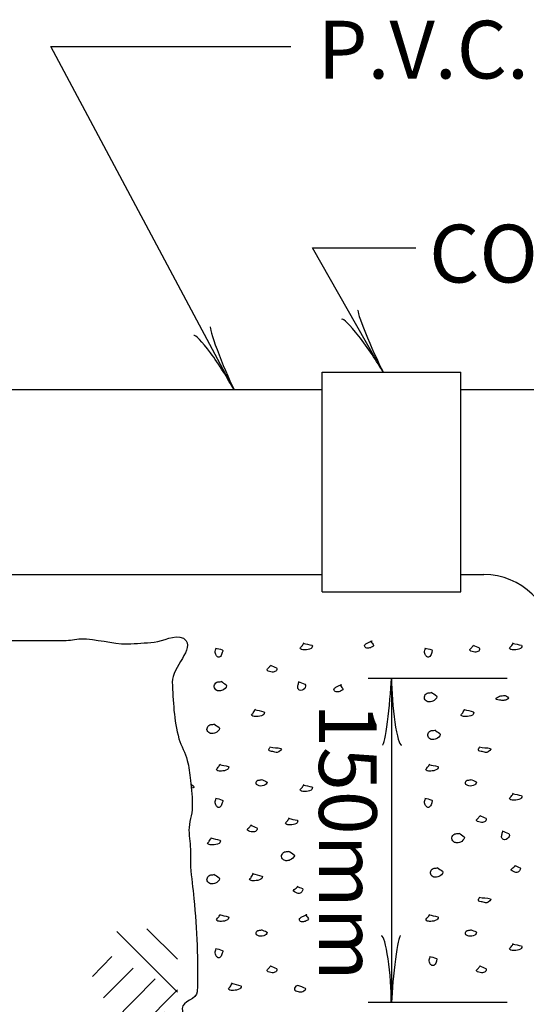
# Model space of a CAD drawing. Extents: x 51 to 748, y 38 to 489.
# Drawn here: x 511 to 537, y 366 to 417 of the extents above; entities that cross this region are included whole.
import ezdxf
from ezdxf.enums import TextEntityAlignment as Align

# ---------------------------------------------------------------- set-up
doc = ezdxf.new("R2010")
doc.units = 0
doc.header["$MEASUREMENT"] = 0
doc.layers.add('1', color=7, linetype='CONTINUOUS')
doc.styles.add('MONOTXT', font='MONOTXT', dxfattribs={"height": 0.2})

# ---------------------------------------------------------------- blocks, each defined once
blk = doc.blocks.new('GRPAT')
at = {"layer": '1', "color": 7, "linetype": 'CONTINUOUS'}
for p, q in [((0, -0.0002), (-0.0066, -0.0068)), ((0.0071, -0.0002), (-0.006, -0.0133)), ((0.0066, -0.0002), (0.0176, -0.0112)), ((0.0142, -0.0002), (0.0114, -0.0031)), ((0.0214, -0.0002), (0.0145, -0.0071)), ((0.0285, -0.0002), (0.0176, -0.0112)), ((0.0285, -0.0002), (0.0392, -0.0109)), ((0.0356, -0.0002), (0.033, -0.0028)), ((0.0428, -0.0002), (0.0362, -0.0068)), ((0.0499, -0.0002), (0.0392, -0.0109)), ((0.0042, -0.005), (0.0135, -0.0142)), ((0.0259, -0.0047), (0.0351, -0.0139)), ((0.0019, -0.0098), (0.0083, -0.0162)), ((0.0236, -0.0095), (0.03, -0.0159)), ((-0.0006, -0.0144), (0.0037, -0.0186)), ((0.021, -0.0141), (0.0253, -0.0184))]:
    blk.add_line(p, q, dxfattribs=at)
blk = doc.blocks.new('LDR')
at = {"layer": '1', "color": 1, "linetype": 'CONTINUOUS'}
for centre, major_axis, ratio, start_param, end_param in [((-0.005602, 0.001058), (0.008782, -0.000878), 0.07063, 3.1407148, 5.41811), ((-0.005456, -0.001381), (0.008929, 0.000781), 0.122415, 0.8963533, 3.1415927)]:
    blk.add_ellipse(centre, major_axis=major_axis, ratio=ratio, start_param=start_param, end_param=end_param, dxfattribs=at)

msp = doc.modelspace()

# ---------------------------------------------------------------- linework, layer by layer
at = {"layer": '1', "color": 7, "linetype": 'CONTINUOUS'}
for p, q in [((522.099, 398.07), (512.594, 415.873)), ((512.594, 415.873), (525.058, 415.873)), ((529.85, 398.97), (526.173, 405.432)), ((526.173, 405.432), (531.543, 405.432)), ((536.276, 383.07), (529.076, 383.07)), ((530.276, 383.07), (530.276, 366.27)), ((536.276, 366.27), (529.076, 366.27))]:
    msp.add_line(p, q, dxfattribs=at)
at = {"layer": '1', "color": 6, "linetype": 'CONTINUOUS'}
for p, q in [((526.676, 387.57), (526.676, 398.97)), ((526.676, 398.97), (533.876, 398.97)), ((533.876, 387.57), (533.876, 398.97)), ((505.076, 398.07), (526.676, 398.07)), ((533.876, 398.07), (551.876, 398.07)), ((505.076, 388.47), (526.676, 388.47)), ((533.876, 388.47), (535.076, 388.47)), ((526.676, 387.57), (533.876, 387.57)), ((519.519, 385.136), (519.52, 385.135))]:
    msp.add_line(p, q, dxfattribs=at)
msp.add_arc((535.076, 384.87), 3.6, 1.9819, 90, dxfattribs=at)
for points, knots in [([(499.076, 385.17), (499.351, 385.187), (499.626, 385.205), (499.901, 385.222), (500.567, 385.265), (501.221, 385.022), (501.887, 384.963), (502.376, 384.92), (502.866, 384.898), (503.355, 384.877), (504.133, 384.843), (504.911, 385.074), (505.687, 385.05), (505.815, 385.046), (505.905, 384.876), (506.033, 384.877), (506.779, 384.884), (507.527, 385.05), (508.278, 385.05), (508.854, 385.05), (509.43, 385.05), (510.006, 385.05), (510.409, 385.05), (510.812, 385.05), (511.215, 385.05), (511.906, 385.05), (512.597, 385.05), (513.288, 385.05), (513.577, 385.05), (513.863, 385.129), (514.151, 385.136), (514.957, 385.155), (515.763, 384.862), (516.569, 384.877), (517.028, 384.885), (517.491, 384.928), (517.951, 384.963), (518.463, 385.002), (518.997, 385.391), (519.476, 385.17), (519.49, 385.163), (519.5, 385.152), (519.511, 385.143)], [0, 0, 0, 0, 0.040188, 0.040188, 0.040188, 0.137658, 0.137658, 0.137658, 0.209215, 0.209215, 0.209215, 0.322982, 0.322982, 0.322982, 0.341777, 0.341777, 0.341777, 0.451353, 0.451353, 0.451353, 0.535393, 0.535393, 0.535393, 0.594225, 0.594225, 0.594225, 0.695075, 0.695075, 0.695075, 0.737302, 0.737302, 0.737302, 0.855636, 0.855636, 0.855636, 0.923002, 0.923002, 0.923002, 0.997876, 0.997876, 0.997876, 1, 1, 1, 1]), ([(519.52, 385.135), (520.118, 384.639), (518.867, 383.657), (518.901, 382.89), (518.945, 381.915), (518.973, 380.911), (519.247, 379.952), (519.358, 379.562), (519.59, 379.221), (519.679, 378.829), (519.756, 378.487), (519.811, 378.142), (519.851, 377.792), (519.904, 377.332), (519.939, 376.869), (519.938, 376.41), (519.937, 376.006), (519.758, 375.606), (519.765, 375.201), (519.771, 374.827), (519.842, 374.452), (519.851, 374.078), (519.858, 373.819), (519.837, 373.559), (519.851, 373.3), (519.882, 372.751), (519.971, 372.206), (520.024, 371.658), (520.178, 370.053), (520.235, 368.425), (520.197, 366.82), (520.188, 366.435), (519.394, 366.342), (519.419, 365.956), (519.442, 365.611), (519.482, 365.266), (519.506, 364.92), (519.536, 364.488), (519.573, 364.055), (519.592, 363.624), (519.621, 362.986), (519.365, 362.36), (519.333, 361.723), (519.296, 360.978), (519.373, 360.222), (519.333, 359.477), (519.307, 358.986), (519.141, 358.5), (519.16, 358.008), (519.185, 357.375), (519.217, 356.741), (519.247, 356.107), (519.274, 355.531), (519.304, 354.955), (519.333, 354.38), (519.391, 353.242), (520.22, 352.163), (520.283, 351.096), (520.312, 350.61), (519.392, 350.317), (519.419, 349.801), (519.441, 349.398), (519.47, 348.994), (519.506, 348.591), (519.559, 347.986), (519.641, 347.381), (519.679, 346.777), (519.722, 346.08), (519.371, 345.4), (519.333, 344.703), (519.31, 344.274), (519.325, 343.839), (519.333, 343.407), (519.341, 343.025), (519.219, 342.643), (519.476, 342.27), (520.769, 340.396), (523.427, 341.209), (525.206, 341.766), (525.553, 341.875), (525.875, 342.131), (526.242, 342.198), (527.131, 342.359), (528.022, 342.504), (528.92, 342.63), (529.409, 342.699), (529.899, 342.786), (530.388, 342.803), (531.022, 342.824), (531.654, 342.59), (532.288, 342.543), (532.86, 342.502), (533.444, 342.534), (534.015, 342.457), (534.822, 342.349), (535.628, 342.231), (536.434, 342.112), (537.384, 341.97), (538.333, 341.82), (539.284, 341.68), (539.857, 341.595), (540.434, 341.55), (541.011, 341.507), (541.901, 341.44), (542.799, 341.452), (543.688, 341.507), (544.24, 341.54), (544.776, 341.766), (545.33, 341.766), (545.934, 341.766), (546.539, 341.766), (547.143, 341.766), (548.122, 341.766), (549.101, 341.766), (550.08, 341.766), (550.862, 341.766), (551.632, 341.975), (552.412, 342.025), (553.33, 342.084), (554.257, 342.065), (555.175, 342.112), (555.954, 342.151), (556.732, 342.43), (557.507, 342.371), (558.343, 342.307), (559.176, 342.127), (560.012, 342.025), (560.529, 341.962), (561.048, 341.904), (561.566, 341.852), (562.282, 341.781), (563.01, 341.859), (563.726, 341.939), (564.214, 341.993), (564.646, 342.338), (565.107, 342.457), (565.478, 342.553), (565.944, 341.889), (566.276, 342.27), (567.666, 343.862), (565.06, 345.494), (565.28, 347.122), (565.327, 347.468), (565.37, 347.815), (565.453, 348.159), (565.601, 348.777), (565.848, 349.358), (565.971, 349.973), (566.113, 350.68), (566.034, 351.424), (566.144, 352.133), (566.27, 352.95), (566.658, 353.727), (566.748, 354.552), (566.802, 355.038), (566.79, 355.535), (566.748, 356.021), (566.674, 356.887), (566.403, 357.741), (566.403, 358.613), (566.403, 358.93), (566.403, 359.246), (566.403, 359.563), (566.403, 360.024), (566.403, 360.485), (566.403, 360.946), (566.403, 361.493), (566.354, 362.041), (566.317, 362.587), (566.271, 363.253), (566.079, 363.91), (566.058, 364.574), (566.028, 365.464), (566.104, 366.367), (566.23, 367.252), (566.317, 367.857), (566.403, 368.462), (566.489, 369.067), (566.576, 369.671), (566.662, 370.276), (566.748, 370.881), (566.83, 371.452), (566.853, 372.037), (566.835, 372.609), (566.822, 372.997), (566.529, 373.345), (566.489, 373.732), (566.431, 374.301), (566.581, 374.892), (566.489, 375.46), (566.363, 376.239), (566.179, 377.011), (566.058, 377.792), (565.995, 378.195), (565.925, 378.596), (565.885, 379.002), (565.842, 379.433), (565.837, 379.867), (565.798, 380.298), (565.718, 381.191), (565.625, 382.083), (565.539, 382.976), (565.503, 383.35), (565.466, 383.725), (565.453, 384.099), (565.438, 384.524), (565.833, 384.927), (566.207, 385.133)], [0, 0, 0, 0, 0.017295, 0.017295, 0.017295, 0.039252, 0.039252, 0.039252, 0.048186, 0.048186, 0.048186, 0.055989, 0.055989, 0.055989, 0.066271, 0.066271, 0.066271, 0.075342, 0.075342, 0.075342, 0.083704, 0.083704, 0.083704, 0.089477, 0.089477, 0.089477, 0.101731, 0.101731, 0.101731, 0.137672, 0.137672, 0.137672, 0.1463, 0.1463, 0.1463, 0.154023, 0.154023, 0.154023, 0.163666, 0.163666, 0.163666, 0.177907, 0.177907, 0.177907, 0.194583, 0.194583, 0.194583, 0.205562, 0.205562, 0.205562, 0.219688, 0.219688, 0.219688, 0.232532, 0.232532, 0.232532, 0.257905, 0.257905, 0.257905, 0.269466, 0.269466, 0.269466, 0.278468, 0.278468, 0.278468, 0.291999, 0.291999, 0.291999, 0.307605, 0.307605, 0.307605, 0.317226, 0.317226, 0.317226, 0.325739, 0.325739, 0.325739, 0.368441, 0.368441, 0.368441, 0.376777, 0.376777, 0.376777, 0.396911, 0.396911, 0.396911, 0.407886, 0.407886, 0.407886, 0.422123, 0.422123, 0.422123, 0.434963, 0.434963, 0.434963, 0.453099, 0.453099, 0.453099, 0.4745, 0.4745, 0.4745, 0.487388, 0.487388, 0.487388, 0.507265, 0.507265, 0.507265, 0.519599, 0.519599, 0.519599, 0.533064, 0.533064, 0.533064, 0.554864, 0.554864, 0.554864, 0.572283, 0.572283, 0.572283, 0.592811, 0.592811, 0.592811, 0.61023, 0.61023, 0.61023, 0.629, 0.629, 0.629, 0.640613, 0.640613, 0.640613, 0.656656, 0.656656, 0.656656, 0.667612, 0.667612, 0.667612, 0.676401, 0.676401, 0.676401, 0.71318, 0.71318, 0.71318, 0.720983, 0.720983, 0.720983, 0.734991, 0.734991, 0.734991, 0.751077, 0.751077, 0.751077, 0.769588, 0.769588, 0.769588, 0.780492, 0.780492, 0.780492, 0.799905, 0.799905, 0.799905, 0.80696, 0.80696, 0.80696, 0.817222, 0.817222, 0.817222, 0.829425, 0.829425, 0.829425, 0.844303, 0.844303, 0.844303, 0.864227, 0.864227, 0.864227, 0.877833, 0.877833, 0.877833, 0.891439, 0.891439, 0.891439, 0.904283, 0.904283, 0.904283, 0.913007, 0.913007, 0.913007, 0.925835, 0.925835, 0.925835, 0.943446, 0.943446, 0.943446, 0.952518, 0.952518, 0.952518, 0.96216, 0.96216, 0.96216, 0.982136, 0.982136, 0.982136, 0.990498, 0.990498, 0.990498, 1, 1, 1, 1]), ([(525.694, 384.9), (525.846, 384.867), (525.999, 384.838), (526.15, 384.804), (526.207, 384.792), (526.159, 384.665), (526.102, 384.636), (525.998, 384.584), (525.894, 384.565), (525.79, 384.564), (525.71, 384.564), (525.625, 384.549), (525.55, 384.612), (525.501, 384.654), (525.591, 384.713), (525.622, 384.756), (525.662, 384.812), (525.702, 384.868), (525.742, 384.924)], [0, 0, 0, 0, 0.296223, 0.296223, 0.296223, 0.40729, 0.40729, 0.40729, 0.610834, 0.610834, 0.610834, 0.766418, 0.766418, 0.766418, 0.868761, 0.868761, 0.868761, 1, 1, 1, 1]), ([(529.23, 384.986), (529.264, 384.919), (529.34, 384.856), (529.35, 384.794), (529.357, 384.752), (529.28, 384.724), (529.23, 384.698), (529.166, 384.665), (529.102, 384.655), (529.038, 384.65), (529.006, 384.648), (528.974, 384.652), (528.942, 384.674), (528.893, 384.708), (528.863, 384.783), (528.894, 384.818), (528.926, 384.853), (528.968, 384.891), (529.014, 384.914), (529.062, 384.938), (529.11, 384.962), (529.158, 384.986), (529.19, 385.002), (529.222, 385.018), (529.254, 385.034), (529.261, 385.038), (529.257, 385.016), (529.254, 385.01)], [0, 0, 0, 0, 0.177616, 0.177616, 0.177616, 0.298169, 0.298169, 0.298169, 0.453423, 0.453423, 0.453423, 0.53105, 0.53105, 0.53105, 0.650124, 0.650124, 0.650124, 0.770677, 0.770677, 0.770677, 0.896975, 0.896975, 0.896975, 0.981173, 0.981173, 0.981173, 1, 1, 1, 1]), ([(534.517, 384.809), (534.616, 384.751), (534.731, 384.72), (534.829, 384.665), (534.877, 384.638), (534.858, 384.532), (534.805, 384.497), (534.742, 384.456), (534.676, 384.442), (534.613, 384.449), (534.523, 384.459), (534.394, 384.471), (534.349, 384.545), (534.32, 384.591), (534.409, 384.644), (534.445, 384.689), (534.476, 384.729), (534.51, 384.768), (534.541, 384.809)], [0, 0, 0, 0, 0.260542, 0.260542, 0.260542, 0.389214, 0.389214, 0.389214, 0.539271, 0.539271, 0.539271, 0.752262, 0.752262, 0.752262, 0.883482, 0.883482, 0.883482, 1, 1, 1, 1]), ([(536.566, 384.9), (536.718, 384.867), (536.871, 384.838), (537.022, 384.804), (537.079, 384.792), (537.031, 384.665), (536.974, 384.636), (536.87, 384.584), (536.766, 384.565), (536.662, 384.564), (536.582, 384.564), (536.497, 384.549), (536.422, 384.612), (536.373, 384.654), (536.463, 384.713), (536.494, 384.756), (536.534, 384.812), (536.574, 384.868), (536.614, 384.924)], [0, 0, 0, 0, 0.296223, 0.296223, 0.296223, 0.40729, 0.40729, 0.40729, 0.610834, 0.610834, 0.610834, 0.766418, 0.766418, 0.766418, 0.868761, 0.868761, 0.868761, 1, 1, 1, 1]), ([(521.134, 384.66), (521.255, 384.634), (521.377, 384.625), (521.494, 384.564), (521.539, 384.541), (521.508, 384.466), (521.494, 384.42), (521.473, 384.353), (521.451, 384.287), (521.398, 384.228), (521.362, 384.188), (521.293, 384.177), (521.254, 384.204), (521.213, 384.233), (521.179, 384.274), (521.158, 384.324), (521.129, 384.395), (521.115, 384.472), (521.134, 384.54), (521.145, 384.581), (521.162, 384.622), (521.182, 384.66)], [0, 0, 0, 0, 0.27048, 0.27048, 0.27048, 0.375019, 0.375019, 0.375019, 0.530856, 0.530856, 0.530856, 0.636837, 0.636837, 0.636837, 0.7484, 0.7484, 0.7484, 0.906173, 0.906173, 0.906173, 1, 1, 1, 1]), ([(532.006, 384.66), (532.127, 384.634), (532.249, 384.625), (532.366, 384.564), (532.411, 384.541), (532.38, 384.466), (532.366, 384.42), (532.345, 384.353), (532.323, 384.287), (532.27, 384.228), (532.234, 384.188), (532.165, 384.177), (532.126, 384.204), (532.085, 384.233), (532.051, 384.274), (532.03, 384.324), (532.001, 384.395), (531.987, 384.472), (532.006, 384.54), (532.017, 384.581), (532.034, 384.622), (532.054, 384.66)], [0, 0, 0, 0, 0.27048, 0.27048, 0.27048, 0.375019, 0.375019, 0.375019, 0.530856, 0.530856, 0.530856, 0.636837, 0.636837, 0.636837, 0.7484, 0.7484, 0.7484, 0.906173, 0.906173, 0.906173, 1, 1, 1, 1]), ([(523.99, 383.772), (524.089, 383.715), (524.204, 383.683), (524.302, 383.628), (524.35, 383.601), (524.332, 383.496), (524.278, 383.46), (524.216, 383.419), (524.149, 383.405), (524.086, 383.412), (523.996, 383.423), (523.868, 383.434), (523.822, 383.508), (523.794, 383.554), (523.882, 383.607), (523.918, 383.652), (523.95, 383.693), (523.984, 383.731), (524.014, 383.772)], [0, 0, 0, 0, 0.260542, 0.260542, 0.260542, 0.389214, 0.389214, 0.389214, 0.539271, 0.539271, 0.539271, 0.752262, 0.752262, 0.752262, 0.883482, 0.883482, 0.883482, 1, 1, 1, 1]), ([(521.431, 382.939), (521.52, 382.877), (521.61, 382.812), (521.695, 382.747), (521.765, 382.694), (521.661, 382.568), (521.575, 382.507), (521.495, 382.45), (521.415, 382.436), (521.335, 382.435), (521.279, 382.434), (521.223, 382.436), (521.167, 382.483), (521.091, 382.547), (521.057, 382.632), (521.071, 382.699), (521.086, 382.768), (521.136, 382.859), (521.215, 382.891), (521.287, 382.921), (521.36, 382.902), (521.431, 382.915)], [0, 0, 0, 0, 0.19048, 0.19048, 0.19048, 0.347053, 0.347053, 0.347053, 0.493262, 0.493262, 0.493262, 0.595215, 0.595215, 0.595215, 0.733142, 0.733142, 0.733142, 0.873185, 0.873185, 0.873185, 1, 1, 1, 1]), ([(525.436, 382.923), (525.549, 382.877), (525.661, 382.829), (525.772, 382.779), (525.837, 382.749), (525.822, 382.618), (525.772, 382.562), (525.706, 382.49), (525.579, 382.419), (525.508, 382.466), (525.468, 382.493), (525.416, 382.536), (525.412, 382.587), (525.407, 382.642), (525.42, 382.7), (525.436, 382.755), (525.451, 382.811), (525.466, 382.867), (525.484, 382.923)], [0, 0, 0, 0, 0.268679, 0.268679, 0.268679, 0.427435, 0.427435, 0.427435, 0.633902, 0.633902, 0.633902, 0.746851, 0.746851, 0.746851, 0.871582, 0.871582, 0.871582, 1, 1, 1, 1]), ([(527.638, 382.716), (527.672, 382.649), (527.748, 382.587), (527.758, 382.524), (527.765, 382.482), (527.688, 382.454), (527.638, 382.428), (527.574, 382.395), (527.51, 382.385), (527.446, 382.38), (527.414, 382.378), (527.382, 382.382), (527.35, 382.404), (527.301, 382.438), (527.271, 382.514), (527.302, 382.548), (527.334, 382.584), (527.376, 382.621), (527.422, 382.644), (527.47, 382.668), (527.518, 382.692), (527.566, 382.716), (527.598, 382.732), (527.63, 382.748), (527.662, 382.764), (527.669, 382.768), (527.665, 382.746), (527.662, 382.74)], [0, 0, 0, 0, 0.177616, 0.177616, 0.177616, 0.298169, 0.298169, 0.298169, 0.453423, 0.453423, 0.453423, 0.53105, 0.53105, 0.53105, 0.650124, 0.650124, 0.650124, 0.770677, 0.770677, 0.770677, 0.896975, 0.896975, 0.896975, 0.981173, 0.981173, 0.981173, 1, 1, 1, 1]), ([(532.345, 382.372), (532.435, 382.309), (532.524, 382.245), (532.609, 382.18), (532.679, 382.127), (532.575, 382.001), (532.489, 381.94), (532.41, 381.883), (532.33, 381.869), (532.249, 381.868), (532.194, 381.867), (532.137, 381.869), (532.081, 381.916), (532.006, 381.979), (531.971, 382.064), (531.985, 382.132), (532, 382.201), (532.05, 382.291), (532.129, 382.324), (532.201, 382.353), (532.274, 382.334), (532.345, 382.348)], [0, 0, 0, 0, 0.19048, 0.19048, 0.19048, 0.347053, 0.347053, 0.347053, 0.493262, 0.493262, 0.493262, 0.595215, 0.595215, 0.595215, 0.733142, 0.733142, 0.733142, 0.873185, 0.873185, 0.873185, 1, 1, 1, 1]), ([(535.862, 382.166), (535.966, 382.179), (536.07, 382.193), (536.174, 382.19), (536.253, 382.187), (536.393, 382.058), (536.342, 382.022), (536.298, 381.99), (536.218, 381.96), (536.15, 381.95), (536.086, 381.94), (536.022, 381.941), (535.958, 381.95), (535.867, 381.962), (535.708, 381.972), (535.694, 382.022), (535.682, 382.065), (535.825, 382.114), (535.886, 382.166)], [0, 0, 0, 0, 0.214153, 0.214153, 0.214153, 0.37675, 0.37675, 0.37675, 0.517083, 0.517083, 0.517083, 0.648481, 0.648481, 0.648481, 0.835752, 0.835752, 0.835752, 1, 1, 1, 1]), ([(523.174, 381.468), (523.335, 381.433), (523.496, 381.392), (523.654, 381.348), (523.71, 381.333), (523.663, 381.208), (523.606, 381.18), (523.494, 381.125), (523.382, 381.108), (523.27, 381.108), (523.19, 381.108), (523.106, 381.089), (523.03, 381.156), (522.98, 381.201), (523.074, 381.255), (523.102, 381.3), (523.142, 381.365), (523.177, 381.431), (523.222, 381.492)], [0, 0, 0, 0, 0.300721, 0.300721, 0.300721, 0.406917, 0.406917, 0.406917, 0.615772, 0.615772, 0.615772, 0.764532, 0.764532, 0.764532, 0.862385, 0.862385, 0.862385, 1, 1, 1, 1]), ([(534.046, 381.468), (534.207, 381.433), (534.368, 381.392), (534.526, 381.348), (534.582, 381.333), (534.535, 381.208), (534.478, 381.18), (534.366, 381.125), (534.254, 381.108), (534.142, 381.108), (534.062, 381.108), (533.978, 381.089), (533.902, 381.156), (533.852, 381.201), (533.946, 381.255), (533.974, 381.3), (534.014, 381.365), (534.049, 381.431), (534.094, 381.492)], [0, 0, 0, 0, 0.300721, 0.300721, 0.300721, 0.406917, 0.406917, 0.406917, 0.615772, 0.615772, 0.615772, 0.764532, 0.764532, 0.764532, 0.862385, 0.862385, 0.862385, 1, 1, 1, 1]), ([(521.062, 380.724), (521.151, 380.662), (521.241, 380.597), (521.326, 380.532), (521.396, 380.479), (521.292, 380.353), (521.206, 380.292), (521.126, 380.236), (521.046, 380.222), (520.966, 380.22), (520.91, 380.22), (520.854, 380.221), (520.798, 380.268), (520.722, 380.332), (520.688, 380.417), (520.702, 380.484), (520.717, 380.553), (520.767, 380.644), (520.846, 380.676), (520.918, 380.706), (520.991, 380.687), (521.062, 380.7)], [0, 0, 0, 0, 0.19048, 0.19048, 0.19048, 0.347053, 0.347053, 0.347053, 0.493262, 0.493262, 0.493262, 0.595215, 0.595215, 0.595215, 0.733142, 0.733142, 0.733142, 0.873185, 0.873185, 0.873185, 1, 1, 1, 1]), ([(532.52, 380.414), (532.609, 380.351), (532.699, 380.287), (532.784, 380.222), (532.854, 380.169), (532.75, 380.043), (532.664, 379.982), (532.584, 379.925), (532.504, 379.911), (532.424, 379.91), (532.368, 379.909), (532.312, 379.911), (532.256, 379.958), (532.181, 380.021), (532.146, 380.106), (532.16, 380.174), (532.175, 380.243), (532.225, 380.333), (532.304, 380.366), (532.376, 380.395), (532.449, 380.377), (532.52, 380.39)], [0, 0, 0, 0, 0.19048, 0.19048, 0.19048, 0.347053, 0.347053, 0.347053, 0.493262, 0.493262, 0.493262, 0.595215, 0.595215, 0.595215, 0.733142, 0.733142, 0.733142, 0.873185, 0.873185, 0.873185, 1, 1, 1, 1]), ([(523.966, 379.524), (524.157, 379.494), (524.355, 379.481), (524.542, 379.452), (524.635, 379.438), (524.444, 379.236), (524.35, 379.236), (524.271, 379.237), (524.189, 379.261), (524.11, 379.284), (524.044, 379.304), (523.938, 379.295), (523.918, 379.356), (523.903, 379.402), (523.952, 379.452), (523.966, 379.5)], [0, 0, 0, 0, 0.394596, 0.394596, 0.394596, 0.59105, 0.59105, 0.59105, 0.757426, 0.757426, 0.757426, 0.896818, 0.896818, 0.896818, 1, 1, 1, 1]), ([(534.838, 379.524), (535.029, 379.494), (535.227, 379.481), (535.414, 379.452), (535.507, 379.438), (535.316, 379.236), (535.222, 379.236), (535.143, 379.237), (535.061, 379.261), (534.982, 379.284), (534.916, 379.304), (534.81, 379.295), (534.79, 379.356), (534.775, 379.402), (534.824, 379.452), (534.838, 379.5)], [0, 0, 0, 0, 0.394596, 0.394596, 0.394596, 0.59105, 0.59105, 0.59105, 0.757426, 0.757426, 0.757426, 0.896818, 0.896818, 0.896818, 1, 1, 1, 1]), ([(521.35, 378.612), (521.502, 378.579), (521.655, 378.55), (521.806, 378.516), (521.863, 378.504), (521.815, 378.377), (521.758, 378.348), (521.654, 378.296), (521.55, 378.277), (521.446, 378.276), (521.366, 378.276), (521.281, 378.261), (521.206, 378.324), (521.157, 378.366), (521.247, 378.425), (521.278, 378.468), (521.318, 378.524), (521.358, 378.58), (521.398, 378.636)], [0, 0, 0, 0, 0.296223, 0.296223, 0.296223, 0.40729, 0.40729, 0.40729, 0.610834, 0.610834, 0.610834, 0.766418, 0.766418, 0.766418, 0.868761, 0.868761, 0.868761, 1, 1, 1, 1]), ([(532.222, 378.612), (532.374, 378.579), (532.527, 378.55), (532.678, 378.516), (532.735, 378.504), (532.687, 378.377), (532.63, 378.348), (532.526, 378.296), (532.422, 378.277), (532.318, 378.276), (532.238, 378.276), (532.153, 378.261), (532.078, 378.324), (532.029, 378.366), (532.119, 378.425), (532.15, 378.468), (532.19, 378.524), (532.23, 378.58), (532.27, 378.636)], [0, 0, 0, 0, 0.296223, 0.296223, 0.296223, 0.40729, 0.40729, 0.40729, 0.610834, 0.610834, 0.610834, 0.766418, 0.766418, 0.766418, 0.868761, 0.868761, 0.868761, 1, 1, 1, 1]), ([(519.872, 377.595), (519.925, 377.542), (520.039, 377.476), (520.03, 377.436), (520.024, 377.41), (519.938, 377.402), (519.892, 377.385)], [0, 0, 0, 0, 0.603402, 0.603402, 0.603402, 1, 1, 1, 1]), ([(523.51, 377.844), (523.609, 377.812), (523.709, 377.77), (523.798, 377.724), (523.85, 377.698), (523.784, 377.59), (523.726, 377.556), (523.626, 377.498), (523.515, 377.486), (523.414, 377.508), (523.363, 377.52), (523.31, 377.545), (523.27, 377.58), (523.213, 377.631), (523.268, 377.773), (523.342, 377.796), (523.397, 377.814), (523.456, 377.806), (523.51, 377.82)], [0, 0, 0, 0, 0.227931, 0.227931, 0.227931, 0.361459, 0.361459, 0.361459, 0.592072, 0.592072, 0.592072, 0.709688, 0.709688, 0.709688, 0.876022, 0.876022, 0.876022, 1, 1, 1, 1]), ([(534.382, 377.844), (534.481, 377.812), (534.581, 377.77), (534.67, 377.724), (534.722, 377.698), (534.656, 377.59), (534.598, 377.556), (534.498, 377.498), (534.387, 377.486), (534.286, 377.508), (534.235, 377.52), (534.182, 377.545), (534.142, 377.58), (534.085, 377.631), (534.14, 377.773), (534.214, 377.796), (534.269, 377.814), (534.328, 377.806), (534.382, 377.82)], [0, 0, 0, 0, 0.227931, 0.227931, 0.227931, 0.361459, 0.361459, 0.361459, 0.592072, 0.592072, 0.592072, 0.709688, 0.709688, 0.709688, 0.876022, 0.876022, 0.876022, 1, 1, 1, 1]), ([(525.694, 377.549), (525.846, 377.515), (525.999, 377.487), (526.15, 377.453), (526.207, 377.44), (526.159, 377.313), (526.102, 377.285), (525.998, 377.233), (525.894, 377.214), (525.79, 377.213), (525.71, 377.212), (525.625, 377.197), (525.55, 377.261), (525.501, 377.303), (525.591, 377.361), (525.622, 377.405), (525.662, 377.461), (525.702, 377.517), (525.742, 377.573)], [0, 0, 0, 0, 0.296223, 0.296223, 0.296223, 0.40729, 0.40729, 0.40729, 0.610834, 0.610834, 0.610834, 0.766418, 0.766418, 0.766418, 0.868761, 0.868761, 0.868761, 1, 1, 1, 1]), ([(536.566, 377.1), (536.718, 377.067), (536.871, 377.038), (537.022, 377.004), (537.079, 376.992), (537.031, 376.865), (536.974, 376.836), (536.87, 376.784), (536.766, 376.765), (536.662, 376.764), (536.582, 376.764), (536.497, 376.749), (536.422, 376.812), (536.373, 376.854), (536.463, 376.913), (536.494, 376.956), (536.534, 377.012), (536.574, 377.068), (536.614, 377.124)], [0, 0, 0, 0, 0.296223, 0.296223, 0.296223, 0.40729, 0.40729, 0.40729, 0.610834, 0.610834, 0.610834, 0.766418, 0.766418, 0.766418, 0.868761, 0.868761, 0.868761, 1, 1, 1, 1]), ([(521.134, 376.86), (521.255, 376.834), (521.377, 376.825), (521.494, 376.764), (521.539, 376.741), (521.508, 376.666), (521.494, 376.62), (521.473, 376.553), (521.451, 376.487), (521.398, 376.428), (521.362, 376.388), (521.293, 376.377), (521.254, 376.404), (521.213, 376.433), (521.179, 376.474), (521.158, 376.524), (521.129, 376.595), (521.115, 376.672), (521.134, 376.74), (521.145, 376.781), (521.162, 376.822), (521.182, 376.86)], [0, 0, 0, 0, 0.27048, 0.27048, 0.27048, 0.375019, 0.375019, 0.375019, 0.530856, 0.530856, 0.530856, 0.636837, 0.636837, 0.636837, 0.7484, 0.7484, 0.7484, 0.906173, 0.906173, 0.906173, 1, 1, 1, 1]), ([(532.006, 376.86), (532.127, 376.834), (532.249, 376.825), (532.366, 376.764), (532.411, 376.741), (532.38, 376.666), (532.366, 376.62), (532.345, 376.553), (532.323, 376.487), (532.27, 376.428), (532.234, 376.388), (532.165, 376.377), (532.126, 376.404), (532.085, 376.433), (532.051, 376.474), (532.03, 376.524), (532.001, 376.595), (531.987, 376.672), (532.006, 376.74), (532.017, 376.781), (532.034, 376.822), (532.054, 376.86)], [0, 0, 0, 0, 0.27048, 0.27048, 0.27048, 0.375019, 0.375019, 0.375019, 0.530856, 0.530856, 0.530856, 0.636837, 0.636837, 0.636837, 0.7484, 0.7484, 0.7484, 0.906173, 0.906173, 0.906173, 1, 1, 1, 1]), ([(524.931, 375.817), (525.082, 375.783), (525.235, 375.755), (525.387, 375.721), (525.443, 375.708), (525.395, 375.581), (525.339, 375.553), (525.235, 375.501), (525.131, 375.482), (525.027, 375.481), (524.947, 375.48), (524.862, 375.465), (524.787, 375.529), (524.737, 375.571), (524.828, 375.629), (524.859, 375.673), (524.899, 375.729), (524.939, 375.785), (524.979, 375.841)], [0, 0, 0, 0, 0.296223, 0.296223, 0.296223, 0.40729, 0.40729, 0.40729, 0.610834, 0.610834, 0.610834, 0.766418, 0.766418, 0.766418, 0.868761, 0.868761, 0.868761, 1, 1, 1, 1]), ([(534.862, 375.972), (534.961, 375.915), (535.076, 375.883), (535.174, 375.828), (535.222, 375.801), (535.204, 375.696), (535.15, 375.66), (535.088, 375.619), (535.021, 375.605), (534.958, 375.612), (534.868, 375.623), (534.74, 375.634), (534.694, 375.708), (534.666, 375.754), (534.754, 375.807), (534.79, 375.852), (534.822, 375.893), (534.856, 375.931), (534.886, 375.972)], [0, 0, 0, 0, 0.260542, 0.260542, 0.260542, 0.389214, 0.389214, 0.389214, 0.539271, 0.539271, 0.539271, 0.752262, 0.752262, 0.752262, 0.883482, 0.883482, 0.883482, 1, 1, 1, 1]), ([(522.971, 375.477), (523.07, 375.42), (523.185, 375.388), (523.283, 375.333), (523.331, 375.306), (523.313, 375.2), (523.259, 375.165), (523.197, 375.124), (523.13, 375.11), (523.067, 375.117), (522.977, 375.128), (522.849, 375.139), (522.803, 375.213), (522.775, 375.259), (522.863, 375.312), (522.899, 375.357), (522.931, 375.398), (522.965, 375.436), (522.995, 375.477)], [0, 0, 0, 0, 0.260542, 0.260542, 0.260542, 0.389214, 0.389214, 0.389214, 0.539271, 0.539271, 0.539271, 0.752262, 0.752262, 0.752262, 0.883482, 0.883482, 0.883482, 1, 1, 1, 1]), ([(533.779, 375.057), (533.868, 374.994), (533.958, 374.93), (534.043, 374.865), (534.113, 374.812), (534.008, 374.686), (533.923, 374.625), (533.843, 374.568), (533.763, 374.554), (533.683, 374.553), (533.627, 374.552), (533.571, 374.554), (533.515, 374.601), (533.439, 374.665), (533.405, 374.749), (533.419, 374.817), (533.434, 374.886), (533.484, 374.977), (533.563, 375.009), (533.635, 375.039), (533.708, 375.02), (533.779, 375.033)], [0, 0, 0, 0, 0.19048, 0.19048, 0.19048, 0.347053, 0.347053, 0.347053, 0.493262, 0.493262, 0.493262, 0.595215, 0.595215, 0.595215, 0.733142, 0.733142, 0.733142, 0.873185, 0.873185, 0.873185, 1, 1, 1, 1]), ([(536.019, 375.181), (536.132, 375.135), (536.244, 375.087), (536.355, 375.037), (536.421, 375.007), (536.405, 374.876), (536.355, 374.821), (536.29, 374.749), (536.163, 374.677), (536.091, 374.725), (536.052, 374.751), (536, 374.794), (535.995, 374.845), (535.99, 374.9), (536.004, 374.958), (536.019, 375.013), (536.035, 375.069), (536.049, 375.125), (536.067, 375.181)], [0, 0, 0, 0, 0.268679, 0.268679, 0.268679, 0.427435, 0.427435, 0.427435, 0.633902, 0.633902, 0.633902, 0.746851, 0.746851, 0.746851, 0.871582, 0.871582, 0.871582, 1, 1, 1, 1]), ([(520.893, 374.805), (521.054, 374.769), (521.214, 374.729), (521.373, 374.685), (521.429, 374.669), (521.382, 374.545), (521.325, 374.517), (521.213, 374.462), (521.101, 374.445), (520.989, 374.445), (520.909, 374.445), (520.825, 374.426), (520.749, 374.493), (520.699, 374.537), (520.793, 374.591), (520.821, 374.637), (520.86, 374.701), (520.896, 374.768), (520.941, 374.829)], [0, 0, 0, 0, 0.300721, 0.300721, 0.300721, 0.406917, 0.406917, 0.406917, 0.615772, 0.615772, 0.615772, 0.764532, 0.764532, 0.764532, 0.862385, 0.862385, 0.862385, 1, 1, 1, 1]), ([(524.937, 374.126), (525.032, 374.06), (525.133, 373.999), (525.225, 373.934), (525.299, 373.881), (525.17, 373.755), (525.081, 373.694), (525.001, 373.639), (524.921, 373.624), (524.841, 373.622), (524.785, 373.621), (524.729, 373.623), (524.673, 373.67), (524.597, 373.733), (524.563, 373.818), (524.577, 373.886), (524.592, 373.955), (524.642, 374.048), (524.721, 374.078), (524.793, 374.105), (524.866, 374.089), (524.937, 374.102)], [0, 0, 0, 0, 0.198356, 0.198356, 0.198356, 0.358748, 0.358748, 0.358748, 0.502339, 0.502339, 0.502339, 0.602466, 0.602466, 0.602466, 0.737922, 0.737922, 0.737922, 0.875457, 0.875457, 0.875457, 1, 1, 1, 1]), ([(532.658, 373.269), (532.747, 373.207), (532.837, 373.142), (532.922, 373.077), (532.992, 373.024), (532.888, 372.898), (532.802, 372.837), (532.722, 372.781), (532.642, 372.767), (532.562, 372.765), (532.506, 372.765), (532.45, 372.766), (532.394, 372.813), (532.319, 372.877), (532.284, 372.962), (532.298, 373.029), (532.313, 373.098), (532.363, 373.189), (532.442, 373.221), (532.514, 373.251), (532.587, 373.232), (532.658, 373.245)], [0, 0, 0, 0, 0.19048, 0.19048, 0.19048, 0.347053, 0.347053, 0.347053, 0.493262, 0.493262, 0.493262, 0.595215, 0.595215, 0.595215, 0.733142, 0.733142, 0.733142, 0.873185, 0.873185, 0.873185, 1, 1, 1, 1]), ([(536.662, 373.38), (536.759, 373.343), (536.856, 373.302), (536.95, 373.26), (537.019, 373.23), (536.946, 373.089), (536.878, 373.044), (536.82, 373.007), (536.746, 372.985), (536.686, 373.02), (536.611, 373.065), (536.458, 373.112), (536.494, 373.164), (536.533, 373.22), (536.626, 373.272), (536.686, 373.332), (536.702, 373.348), (536.718, 373.364), (536.734, 373.38)], [0, 0, 0, 0, 0.240707, 0.240707, 0.240707, 0.416364, 0.416364, 0.416364, 0.565644, 0.565644, 0.565644, 0.750803, 0.750803, 0.750803, 0.947629, 0.947629, 0.947629, 1, 1, 1, 1]), ([(521.062, 372.924), (521.151, 372.862), (521.241, 372.797), (521.326, 372.732), (521.396, 372.679), (521.292, 372.553), (521.206, 372.492), (521.126, 372.436), (521.046, 372.422), (520.966, 372.42), (520.91, 372.42), (520.854, 372.421), (520.798, 372.468), (520.722, 372.532), (520.688, 372.617), (520.702, 372.684), (520.717, 372.753), (520.767, 372.844), (520.846, 372.876), (520.918, 372.906), (520.991, 372.887), (521.062, 372.9)], [0, 0, 0, 0, 0.19048, 0.19048, 0.19048, 0.347053, 0.347053, 0.347053, 0.493262, 0.493262, 0.493262, 0.595215, 0.595215, 0.595215, 0.733142, 0.733142, 0.733142, 0.873185, 0.873185, 0.873185, 1, 1, 1, 1]), ([(523.071, 372.944), (523.231, 372.908), (523.392, 372.868), (523.551, 372.824), (523.606, 372.808), (523.559, 372.684), (523.503, 372.656), (523.391, 372.601), (523.279, 372.584), (523.167, 372.584), (523.087, 372.584), (523.003, 372.565), (522.927, 372.632), (522.876, 372.676), (522.97, 372.73), (522.999, 372.776), (523.038, 372.84), (523.074, 372.907), (523.119, 372.968)], [0, 0, 0, 0, 0.300721, 0.300721, 0.300721, 0.406917, 0.406917, 0.406917, 0.615772, 0.615772, 0.615772, 0.764532, 0.764532, 0.764532, 0.862385, 0.862385, 0.862385, 1, 1, 1, 1]), ([(525.362, 372.298), (525.459, 372.26), (525.556, 372.219), (525.65, 372.178), (525.719, 372.147), (525.646, 372.006), (525.578, 371.962), (525.52, 371.924), (525.446, 371.902), (525.386, 371.938), (525.311, 371.982), (525.158, 372.029), (525.194, 372.082), (525.233, 372.137), (525.326, 372.189), (525.386, 372.25), (525.402, 372.266), (525.418, 372.282), (525.434, 372.298)], [0, 0, 0, 0, 0.240707, 0.240707, 0.240707, 0.416364, 0.416364, 0.416364, 0.565644, 0.565644, 0.565644, 0.750803, 0.750803, 0.750803, 0.947629, 0.947629, 0.947629, 1, 1, 1, 1]), ([(534.838, 371.724), (535.029, 371.694), (535.227, 371.681), (535.414, 371.652), (535.507, 371.638), (535.316, 371.436), (535.222, 371.436), (535.143, 371.437), (535.061, 371.461), (534.982, 371.484), (534.916, 371.504), (534.81, 371.495), (534.79, 371.556), (534.775, 371.602), (534.824, 371.652), (534.838, 371.7)], [0, 0, 0, 0, 0.394596, 0.394596, 0.394596, 0.59105, 0.59105, 0.59105, 0.757426, 0.757426, 0.757426, 0.896818, 0.896818, 0.896818, 1, 1, 1, 1]), ([(521.35, 370.812), (521.502, 370.779), (521.655, 370.75), (521.806, 370.716), (521.863, 370.704), (521.815, 370.577), (521.758, 370.548), (521.654, 370.496), (521.55, 370.477), (521.446, 370.476), (521.366, 370.476), (521.281, 370.461), (521.206, 370.524), (521.157, 370.566), (521.247, 370.625), (521.278, 370.668), (521.318, 370.724), (521.358, 370.78), (521.398, 370.836)], [0, 0, 0, 0, 0.296223, 0.296223, 0.296223, 0.40729, 0.40729, 0.40729, 0.610834, 0.610834, 0.610834, 0.766418, 0.766418, 0.766418, 0.868761, 0.868761, 0.868761, 1, 1, 1, 1]), ([(525.847, 370.785), (525.881, 370.717), (525.958, 370.655), (525.967, 370.593), (525.974, 370.55), (525.897, 370.522), (525.847, 370.497), (525.783, 370.463), (525.719, 370.453), (525.655, 370.449), (525.623, 370.446), (525.591, 370.451), (525.559, 370.473), (525.51, 370.506), (525.48, 370.582), (525.511, 370.617), (525.543, 370.652), (525.586, 370.69), (525.631, 370.713), (525.679, 370.737), (525.727, 370.761), (525.775, 370.785), (525.807, 370.8), (525.839, 370.817), (525.871, 370.833), (525.879, 370.836), (525.875, 370.815), (525.871, 370.809)], [0, 0, 0, 0, 0.177616, 0.177616, 0.177616, 0.298169, 0.298169, 0.298169, 0.453423, 0.453423, 0.453423, 0.53105, 0.53105, 0.53105, 0.650124, 0.650124, 0.650124, 0.770677, 0.770677, 0.770677, 0.896975, 0.896975, 0.896975, 0.981173, 0.981173, 0.981173, 1, 1, 1, 1]), ([(532.222, 370.812), (532.374, 370.779), (532.527, 370.75), (532.678, 370.716), (532.735, 370.704), (532.687, 370.577), (532.63, 370.548), (532.526, 370.496), (532.422, 370.477), (532.318, 370.476), (532.238, 370.476), (532.153, 370.461), (532.078, 370.524), (532.029, 370.566), (532.119, 370.625), (532.15, 370.668), (532.19, 370.724), (532.23, 370.78), (532.27, 370.836)], [0, 0, 0, 0, 0.296223, 0.296223, 0.296223, 0.40729, 0.40729, 0.40729, 0.610834, 0.610834, 0.610834, 0.766418, 0.766418, 0.766418, 0.868761, 0.868761, 0.868761, 1, 1, 1, 1]), ([(523.51, 370.044), (523.609, 370.012), (523.709, 369.97), (523.798, 369.924), (523.85, 369.898), (523.784, 369.79), (523.726, 369.756), (523.626, 369.698), (523.515, 369.686), (523.414, 369.708), (523.363, 369.72), (523.31, 369.745), (523.27, 369.78), (523.213, 369.831), (523.268, 369.973), (523.342, 369.996), (523.397, 370.014), (523.456, 370.006), (523.51, 370.02)], [0, 0, 0, 0, 0.227931, 0.227931, 0.227931, 0.361459, 0.361459, 0.361459, 0.592072, 0.592072, 0.592072, 0.709688, 0.709688, 0.709688, 0.876022, 0.876022, 0.876022, 1, 1, 1, 1]), ([(534.382, 370.044), (534.481, 370.012), (534.581, 369.97), (534.67, 369.924), (534.722, 369.898), (534.656, 369.79), (534.598, 369.756), (534.498, 369.698), (534.387, 369.686), (534.286, 369.708), (534.235, 369.72), (534.182, 369.745), (534.142, 369.78), (534.085, 369.831), (534.14, 369.973), (534.214, 369.996), (534.269, 370.014), (534.328, 370.006), (534.382, 370.02)], [0, 0, 0, 0, 0.227931, 0.227931, 0.227931, 0.361459, 0.361459, 0.361459, 0.592072, 0.592072, 0.592072, 0.709688, 0.709688, 0.709688, 0.876022, 0.876022, 0.876022, 1, 1, 1, 1]), ([(521.134, 369.06), (521.255, 369.034), (521.377, 369.025), (521.494, 368.964), (521.539, 368.941), (521.508, 368.866), (521.494, 368.82), (521.473, 368.753), (521.451, 368.687), (521.398, 368.628), (521.362, 368.588), (521.293, 368.577), (521.254, 368.604), (521.213, 368.633), (521.179, 368.674), (521.158, 368.724), (521.129, 368.795), (521.115, 368.872), (521.134, 368.94), (521.145, 368.981), (521.162, 369.022), (521.182, 369.06)], [0, 0, 0, 0, 0.27048, 0.27048, 0.27048, 0.375019, 0.375019, 0.375019, 0.530856, 0.530856, 0.530856, 0.636837, 0.636837, 0.636837, 0.7484, 0.7484, 0.7484, 0.906173, 0.906173, 0.906173, 1, 1, 1, 1]), ([(536.566, 369.3), (536.718, 369.267), (536.871, 369.238), (537.022, 369.204), (537.079, 369.192), (537.031, 369.065), (536.974, 369.036), (536.87, 368.984), (536.766, 368.965), (536.662, 368.964), (536.582, 368.964), (536.497, 368.949), (536.422, 369.012), (536.373, 369.054), (536.463, 369.113), (536.494, 369.156), (536.534, 369.212), (536.574, 369.268), (536.614, 369.324)], [0, 0, 0, 0, 0.296223, 0.296223, 0.296223, 0.40729, 0.40729, 0.40729, 0.610834, 0.610834, 0.610834, 0.766418, 0.766418, 0.766418, 0.868761, 0.868761, 0.868761, 1, 1, 1, 1]), ([(532.247, 368.647), (532.369, 368.62), (532.49, 368.611), (532.607, 368.55), (532.653, 368.527), (532.621, 368.452), (532.607, 368.406), (532.587, 368.339), (532.565, 368.273), (532.511, 368.215), (532.475, 368.175), (532.406, 368.163), (532.367, 368.191), (532.326, 368.22), (532.292, 368.26), (532.271, 368.31), (532.242, 368.382), (532.228, 368.458), (532.247, 368.526), (532.259, 368.567), (532.275, 368.608), (532.295, 368.647)], [0, 0, 0, 0, 0.27048, 0.27048, 0.27048, 0.375019, 0.375019, 0.375019, 0.530856, 0.530856, 0.530856, 0.636837, 0.636837, 0.636837, 0.7484, 0.7484, 0.7484, 0.906173, 0.906173, 0.906173, 1, 1, 1, 1]), ([(523.99, 368.172), (524.089, 368.115), (524.204, 368.083), (524.302, 368.028), (524.35, 368.001), (524.332, 367.896), (524.278, 367.86), (524.216, 367.819), (524.149, 367.805), (524.086, 367.812), (523.996, 367.823), (523.868, 367.834), (523.822, 367.908), (523.794, 367.954), (523.882, 368.007), (523.918, 368.052), (523.95, 368.093), (523.984, 368.131), (524.014, 368.172)], [0, 0, 0, 0, 0.260542, 0.260542, 0.260542, 0.389214, 0.389214, 0.389214, 0.539271, 0.539271, 0.539271, 0.752262, 0.752262, 0.752262, 0.883482, 0.883482, 0.883482, 1, 1, 1, 1]), ([(534.862, 368.172), (534.961, 368.115), (535.076, 368.083), (535.174, 368.028), (535.222, 368.001), (535.204, 367.896), (535.15, 367.86), (535.088, 367.819), (535.021, 367.805), (534.958, 367.812), (534.868, 367.823), (534.74, 367.834), (534.694, 367.908), (534.666, 367.954), (534.754, 368.007), (534.79, 368.052), (534.822, 368.093), (534.856, 368.131), (534.886, 368.172)], [0, 0, 0, 0, 0.260542, 0.260542, 0.260542, 0.389214, 0.389214, 0.389214, 0.539271, 0.539271, 0.539271, 0.752262, 0.752262, 0.752262, 0.883482, 0.883482, 0.883482, 1, 1, 1, 1]), ([(521.975, 367.253), (522.136, 367.217), (522.296, 367.177), (522.455, 367.133), (522.511, 367.117), (522.464, 366.993), (522.407, 366.965), (522.295, 366.91), (522.183, 366.893), (522.071, 366.893), (521.991, 366.893), (521.907, 366.873), (521.831, 366.941), (521.781, 366.985), (521.875, 367.039), (521.903, 367.085), (521.942, 367.149), (521.978, 367.216), (522.023, 367.277)], [0, 0, 0, 0, 0.300721, 0.300721, 0.300721, 0.406917, 0.406917, 0.406917, 0.615772, 0.615772, 0.615772, 0.764532, 0.764532, 0.764532, 0.862385, 0.862385, 0.862385, 1, 1, 1, 1]), ([(525.411, 367.153), (525.549, 367.104), (525.697, 367.045), (525.819, 366.985), (525.875, 366.957), (525.741, 366.874), (525.675, 366.841), (525.612, 366.81), (525.546, 366.808), (525.483, 366.817), (525.406, 366.828), (525.329, 366.859), (525.267, 366.913), (525.215, 366.959), (525.257, 367.072), (525.315, 367.105), (525.346, 367.123), (525.38, 367.135), (525.411, 367.153)], [0, 0, 0, 0, 0.319738, 0.319738, 0.319738, 0.467309, 0.467309, 0.467309, 0.607524, 0.607524, 0.607524, 0.77881, 0.77881, 0.77881, 0.922223, 0.922223, 0.922223, 1, 1, 1, 1])]:
    msp.add_open_spline(points, degree=3, knots=knots, dxfattribs=at)

# ---------------------------------------------------------------- block references
at = {"layer": '1', "color": 1, "linetype": 'CONTINUOUS'}
for p, xscale, yscale, rotation in [((529.85, 398.97), 239.999999, 239.999999, 299.642611), ((529.85, 398.97), 239.999999, 239.999999, 299.642611), ((522.099, 398.07), 240, 240, 298.098322), ((522.099, 398.07), 240, 240, 298.098322), ((530.276, 383.07), 240, 240, 90), ((530.276, 383.07), 240, 240, 90), ((530.276, 366.27), 240, 240, 270)]:
    msp.add_blockref('LDR', p, dxfattribs=dict(at, xscale=xscale, yscale=yscale, rotation=rotation))
at = {"layer": '1', "color": 7, "linetype": 'CONTINUOUS', "xscale": 240, "yscale": 240, "rotation": 270}
msp.add_blockref('GRPAT', (519.218, 368.505), dxfattribs=at)

# ---------------------------------------------------------------- texts
at = {"layer": '1', "color": 7, "linetype": 'CONTINUOUS', "style": 'MONOTXT'}
for s, p in [('P.V.C. CONDUIT', (526.445, 414.212)), ('COUPLING', (532.234, 403.627))]:
    msp.add_text(s, height=3, dxfattribs=at).set_placement(p)
msp.add_text('150mm', height=3, rotation=270, dxfattribs=at).set_placement((529.516, 381.792), align=Align.TOP_LEFT)

doc.saveas('drawing.dxf')
